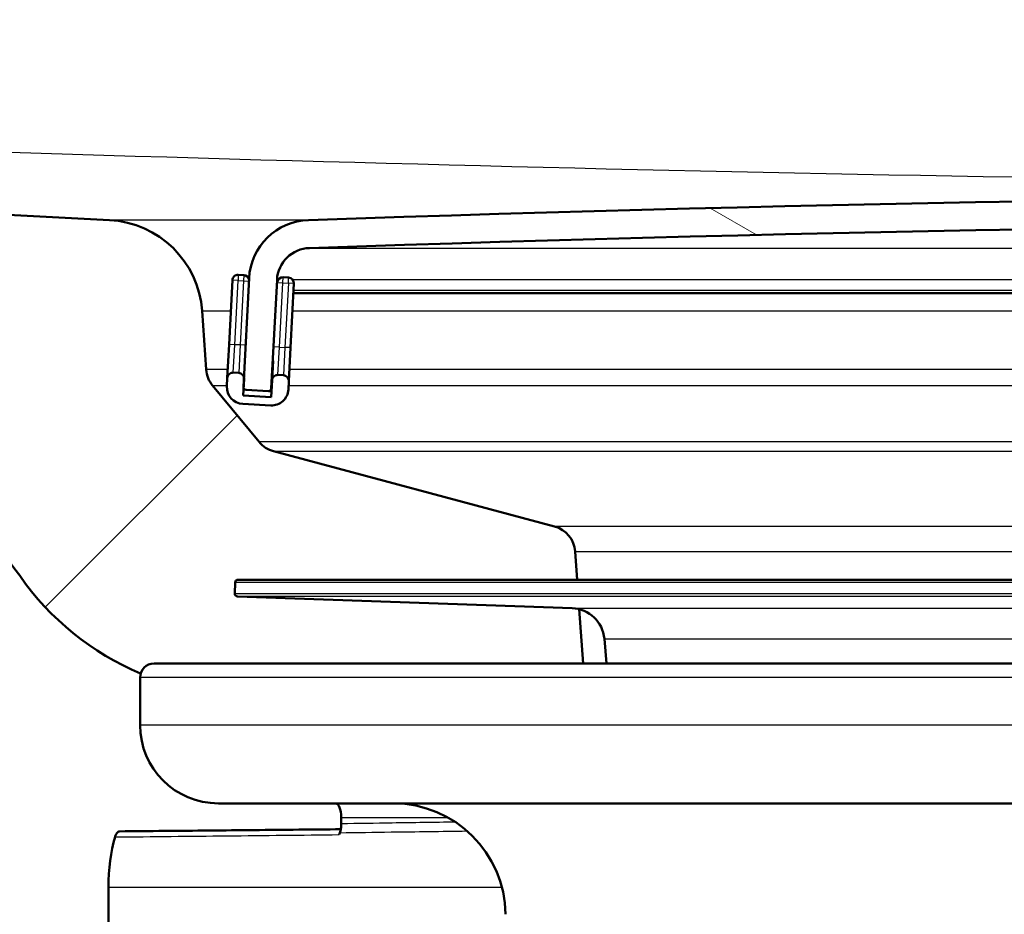
# Paper-space layout 'DF_1' of a CAD drawing. Units: millimetres. Extents: x 0 to 2100, y 0 to 3955.
# Drawn here: x 696 to 731, y 1539 to 1571 of the extents above; entities that cross this region are included whole.
import ezdxf

# ---------------------------------------------------------------- set-up
doc = ezdxf.new("R2010")
doc.units = ezdxf.units.MM
doc.header["$LTSCALE"] = 10
for name, color, linetype, lineweight in [('Hatch', 7, 'Continuous', 9), ('Visible Edges(ISO)', 7, 'Continuous', 50), ('Visible Tangent Edges(ISO)', 7, 'Continuous', 25)]:
    doc.layers.add(name, color=color, linetype=linetype, lineweight=lineweight)

psp = doc.layouts.new('DF_1')

# ---------------------------------------------------------------- hatches: boundary and pattern name
at = {"layer": 'Hatch'}
h = psp.add_hatch(dxfattribs=at)
h.set_pattern_fill('ANSI31', color=256, scale=254, style=0)
h.set_pattern_definition([(45, (0, 0), (-22.45064030267289, 22.45064030267289), [])])
edge = h.paths.add_edge_path()
edge.add_line((700.4132404812237, 1547.633118365623), (715.7429724031248, 1547.633118365623))
edge.add_line((715.7429724031248, 1547.633118365623), (715.6071719264606, 1549.575155659901))
edge.add_ellipse((715.3088860222666, 1548.412819426551), major_axis=(1.199268992422914, -0.041879396043), ratio=1, start_angle=77.60699785419331, end_angle=89.99999999999994)
edge.add_line((715.3507654183096, 1549.612088418974), (703.3922398659041, 1550.029689333251))
edge.add_ellipse((703.3957298155743, 1550.129628415952), major_axis=(-0.0999390827019093, 0.0034899496702594), ratio=1, start_angle=0, end_angle=90.00000000000028, ccw=False)
edge.add_line((703.2957907328724, 1550.133118365623), (703.3097505315534, 1550.53287469643))
edge.add_ellipse((703.4096896142553, 1550.52938474676), major_axis=(0.0034899496702676, 0.099939082701909), ratio=1, start_angle=2.000000000010118, end_angle=89.99999999999989, ccw=False)
edge.add_line((703.4096896142553, 1550.62938474676), (715.5334530473584, 1550.62938474676))
edge.add_line((715.5334530473584, 1550.62938474676), (715.4629972903863, 1551.636949013082))
edge.add_ellipse((714.4654332401263, 1551.567192539338), major_axis=(-0.0697564737441079, 0.9975640502598361), ratio=1, start_angle=269.9999999999999, end_angle=340.9999999999993)
edge.add_line((714.7242522852291, 1552.533118365627), (704.6787385180812, 1555.22480566709))
edge.add_ellipse((704.9375575631836, 1556.190731493379), major_axis=(-0.9659258262888673, 0.2588190451024356), ratio=1, start_angle=54.499999999992895, end_angle=90.00000000000051, ccw=False)
edge.add_line((704.165932979796, 1555.554653273101), (702.5017888668939, 1557.573421510842))
edge.add_ellipse((703.2734134502816, 1558.20949973112), major_axis=(-0.7716245833876818, -0.636078220277803), ratio=0.9999999999999998, start_angle=324.4999999999979, end_angle=359.99999999999994, ccw=False)
edge.add_line((702.2758494000218, 1558.139743257375), (702.1292440826307, 1560.236296972843))
edge.add_ellipse((698.6377699067212, 1559.992149314738), major_axis=(-0.2441476581044842, 3.491474175909416), ratio=1, start_angle=270.0000000000005, end_angle=352.9999999999988)
edge.add_line((698.8209457535718, 1563.487352686379), (605.430317400976, 1568.381748124186))
edge.add_spline(control_points=[(605.4303174009759, 1568.381748124187), (603.798118120468, 1568.467288063825), (602.1908186926115, 1568.819028822092), (599.1533436033537, 1570.027048429712), (597.7434876383405, 1570.875246030351), (595.0103699217163, 1573.199333642408), (593.7837516364427, 1574.743170952384), (591.9913338397374, 1578.214128875038), (591.4426708193854, 1580.108065238156), (591.2724362732439, 1582.05385500429)], knot_values=[-2.152596953755774, -2.152596953755774, -2.152596953755774, -2.152596953755774, -1.662265186958279, -1.662265186958279, -1.171933420160786, -1.171933420160786, -0.585966710080395, -0.585966710080395, 0, 0, 0, 0], degree=3, periodic=0)
edge.add_line((591.2724362732439, 1582.05385500429), (575.533035767335, 1761.956026000936))
edge.add_ellipse((574.0387437201972, 1761.825292386814), major_axis=(-0.1307336141215448, 1.494292047137655), ratio=1, start_angle=269.9999999999998, end_angle=354.9999999999966)
edge.add_line((574.0387437201973, 1763.325292386814), (558.9132404812235, 1763.325292386814))
edge.add_line((558.9132404812235, 1763.325292386814), (558.9132404812235, 1757.325292386815))
edge.add_line((558.9132404812235, 1757.325292386814), (565.4132404812258, 1757.325292386814))
edge.add_line((565.4132404812257, 1757.325292386814), (566.4132404812233, 1757.325292386814))
edge.add_ellipse((566.4132404812234, 1756.325292386814), major_axis=(1.000000000000045, -3.46e-14), ratio=1, start_angle=6.0822458181064576e-12, end_angle=89.99999999999989, ccw=False)
edge.add_line((567.4132404812235, 1756.325292386814), (567.4132404812235, 1755.086470363574))
edge.add_ellipse((565.9667404810923, 1750.825292386814), major_axis=(4.261177976759605, -1.446500000131219), ratio=1, start_angle=23.750301274294884, end_angle=90.00000000000011, ccw=False)
edge.add_line((570.4496166225052, 1751.217493229179), (585.6350682323782, 1577.646987087281))
edge.add_spline(control_points=[(585.6350682323782, 1577.646987087281), (585.8250025849472, 1575.476027503327), (586.3684964894575, 1573.350634531274), (588.1195499115589, 1569.359347244353), (589.3153954651332, 1567.520153311706), (592.5394704963561, 1563.9863622621), (594.6537441054259, 1562.42370637217), (599.3622747558985, 1560.196784745987), (601.9115156779355, 1559.553809594247), (604.5122430693543, 1559.417511247142)], knot_values=[-2.870129271674361, -2.870129271674361, -2.870129271674361, -2.870129271674361, -2.216353582611036, -2.216353582611036, -1.562577893547711, -1.562577893547711, -0.7812889467738557, -0.7812889467738557, 0, 0, 0, 0], degree=3, periodic=0)
edge.add_line((604.5122430693543, 1559.417511247142), (687.929146599384, 1555.045816578466))
edge.add_ellipse((687.4057870369546, 1545.05952123092), major_axis=(9.986295347545775, -0.5233595624294461), ratio=1, start_angle=37.8602175221983, end_angle=89.99999999999989, ccw=False)
edge.add_ellipse((703.8167658204719, 1556.491046735722), major_axis=(5.715762752401058, -8.205489391758698), ratio=1, start_angle=270.0000000000001, end_angle=302.2923472884478)
edge.add_ellipse((700.4132404812237, 1547.133118365623), major_axis=(0.1425082556124837, 0.4792613035519217), ratio=1, start_angle=16.559835543999213, end_angle=89.99999999999568, ccw=False)
h = psp.add_hatch(dxfattribs=at)
h.set_pattern_fill('ANSI31', color=256, scale=254, angle=105, style=0)
h.set_pattern_definition([(150, (0, 0), (-15.875, -27.49630657015593), [])])
edge = h.paths.add_edge_path()
edge.add_ellipse((817.1223392271818, 1557.516655234764), major_axis=(0.099862953475447, 0.00523359562429), ratio=1, start_angle=269.9999999999998, end_angle=332.7180519744473)
edge.add_ellipse((817.1223392271818, 1557.516655234764), major_axis=(0.0411227185644524, 0.0911532885741462), ratio=1, start_angle=269.9999999999871, end_angle=297.2819480255284)
edge.add_line((817.2222021806573, 1557.521888830388), (817.2040827383614, 1557.867628385542))
edge.add_line((817.2040827383614, 1557.867628385542), (817.0187612480631, 1561.403773073098))
edge.add_ellipse((814.8217762716029, 1561.288633969363), major_axis=(-0.1151391037344538, 2.196984976460072), ratio=1, start_angle=269.9999999999999, end_angle=355.0444456152091)
edge.add_ellipse((760.4132404812253, -32.20777075155539), major_axis=(-1595.695123437939, 54.48360911068961), ratio=1, start_angle=270, end_angle=273.9111087695818)
edge.add_ellipse((706.0047046908444, 1561.288633969363), major_axis=(-2.198718717020733, -0.0750733203122531), ratio=1, start_angle=269.9999999999476, end_angle=355.0444456152092)
edge.add_line((703.8077197143843, 1561.403773073098), (703.6228618193257, 1557.87647430968))
edge.add_line((703.6228618193257, 1557.87647430968), (703.60427878179, 1557.521888830388))
edge.add_ellipse((703.7041417352655, 1557.516655234764), major_axis=(-0.0998629534754692, 0.0052335956242776), ratio=1, start_angle=0, end_angle=26.58904937283394)
edge.add_ellipse((703.7041417352655, 1557.516655234764), major_axis=(0.0400173885878375, -0.091643922933331), ratio=1, start_angle=270.0000000000041, end_angle=333.4109506271466)
edge.add_line((703.6989081396413, 1557.416792281288), (704.497811767445, 1557.374923516294))
edge.add_ellipse((704.5030453630693, 1557.474786469771), major_axis=(-0.0052335956243254, -0.0998629534770201), ratio=0.9999999999999998, start_angle=0, end_angle=2.999999999950501)
edge.add_ellipse((704.5030453630691, 1557.474786469769), major_axis=(0.1000000000000012, 1e-16), ratio=1, start_angle=269.9999999999999, end_angle=357.0000000000127)
edge.add_line((704.6029083165446, 1557.469552874145), (704.8063492491389, 1561.351437116855))
edge.add_ellipse((706.0047046908444, 1561.288633969363), major_axis=(0.0628031474915434, 1.198355441705487), ratio=1, start_angle=4.955554384791412, end_angle=89.99999999999972, ccw=False)
edge.add_ellipse((760.4132404812253, -32.20777075147474), major_axis=(1594.695705839213, 54.44948487418695), ratio=1, start_angle=86.0888912304178, end_angle=90, ccw=False)
edge.add_ellipse((814.8217762716029, 1561.288633969363), major_axis=(1.199301118374938, -0.0409490838066773), ratio=1, start_angle=4.955554384791299, end_angle=89.99999999986471, ccw=False)
edge.add_line((816.0201317133084, 1561.351437116855), (816.2235726459027, 1557.469552874145))
edge.add_ellipse((816.3234355993781, 1557.474786469769), major_axis=(0.0052335956242589, -0.0998629534754514), ratio=1, start_angle=269.9999999999974, end_angle=357.0000000000252)
edge.add_ellipse((816.3234355993781, 1557.47478646977), major_axis=(0.1000000000007151, 2.67e-14), ratio=1, start_angle=269.9999999999949, end_angle=272.9999999999707)
edge.add_line((816.3286691950025, 1557.374923516294), (817.1275728228062, 1557.416792281288))
h = psp.add_hatch(dxfattribs=at)
h.set_pattern_fill('ANSI31', color=256, scale=254, angle=90, style=0)
h.set_pattern_definition([(135, (0, 0), (-22.45064030267289, -22.45064030267289), [])])
edge = h.paths.add_edge_path()
edge.add_ellipse((703.4303387274225, 1557.822299969962), major_axis=(0.0104671912485883, 0.1997259069509176), ratio=1, start_angle=270.0000000000025, end_angle=288.7161445717143)
edge.add_ellipse((703.4303387274225, 1557.822299969962), major_axis=(-0.0541743397189107, 0.1925230919033361), ratio=1, start_angle=269.9999999999995, end_angle=341.2838554282698)
edge.add_line((703.4408059186711, 1558.022025876912), (703.2410800117201, 1558.032493068161))
edge.add_ellipse((703.2306128204715, 1557.83276716121), major_axis=(-0.1997259069509167, 0.0104671912485544), ratio=1, start_angle=270.0000000000004, end_angle=359.9999999999877)
edge.add_line((703.0308869135206, 1557.843234352459), (703.0151861266476, 1557.543645492032))
edge.add_ellipse((703.6143638475005, 1557.512243918286), major_axis=(-0.0314015737457673, -0.5991777208527439), ratio=1, start_angle=270.0000000000009, end_angle=359.9999999999992)
edge.add_line((703.5829622737548, 1556.913066197434), (704.5815918085094, 1556.860730241191))
edge.add_ellipse((704.612993382255, 1557.459907962044), major_axis=(0.5991777208527447, -0.0314015737457664), ratio=1, start_angle=270, end_angle=359.9999999999992)
edge.add_line((705.2121711031078, 1557.428506388298), (705.2278718899807, 1557.728095248724))
edge.add_ellipse((705.0281459830298, 1557.738562439973), major_axis=(0.0104671912485888, 0.1997259069509152), ratio=1, start_angle=269.9999999999924, end_angle=359.9999999999925)
edge.add_line((705.0386131742785, 1557.938288346924), (704.8388872673274, 1557.948755538173))
edge.add_ellipse((704.8284200760789, 1557.749029631222), major_axis=(-0.1997259069509186, 0.0104671912485202), ratio=1, start_angle=270.0000000000007, end_angle=359.9999999999779)
edge.add_line((704.628694169128, 1557.75949682247), (704.5972925953823, 1557.160319101617))
edge.add_line((704.5972925953821, 1557.160319101617), (703.5986630606276, 1557.21265505786))
edge.add_line((703.5986630606275, 1557.21265505786), (703.6124978123321, 1557.476637846176))
edge.add_line((703.6124978123321, 1557.476637846176), (703.6300646343733, 1557.811832778713))

# ---------------------------------------------------------------- linework, layer by layer
at = {"layer": 'Visible Edges(ISO)'}
for p, q in [((698.820945753573, 1563.487352686383), (605.4303174009792, 1568.381748124191)), ((703.6239817655214, 1561.517229248553), (703.4242558585705, 1561.527696439802)), ((703.214062760371, 1561.3384377241), (703.0936900610122, 1559.041589794165)), ((703.8077197143843, 1561.403773073098), (703.60427878179, 1557.521888830388)), ((704.6029083165446, 1557.469552874145), (704.8063492491387, 1561.351437116855)), ((705.2217890211286, 1561.433491718565), (705.0220631141779, 1561.443958909813)), ((705.2906750374723, 1558.92645069043), (705.411047736831, 1561.223298620365)), ((705.3925316083248, 1560.86998984141), (754.6361878231735, 1560.86998984141)), ((702.275849400023, 1558.13974325738), (702.1292440826321, 1560.236296972847)), ((703.0936900610122, 1559.041589794164), (703.0308869135207, 1557.843234352459)), ((705.2278718899807, 1557.728095248724), (705.2906750374723, 1558.92645069043)), ((704.6648584919644, 1558.449553209733), (704.628694169128, 1557.75949682247)), ((703.4408059186711, 1558.022025876912), (703.2410800117201, 1558.032493068161)), ((703.0308869135207, 1557.843234352459), (703.0151861266477, 1557.543645492032)), ((703.5986630606276, 1557.21265505786), (703.6300646343735, 1557.811832778713)), ((704.628694169128, 1557.75949682247), (704.5972925953821, 1557.160319101617)), ((705.0386131742785, 1557.938288346924), (704.8388872673274, 1557.948755538172)), ((705.2121711031078, 1557.428506388298), (705.2278718899807, 1557.728095248724)), ((704.1659329797972, 1555.554653273106), (702.5017888668951, 1557.573421510846)), ((703.6989081396413, 1557.416792281288), (704.4978117674449, 1557.374923516294)), ((704.5030453630691, 1557.374786469769), (704.6085323538756, 1557.374786469769)), ((704.5972925953821, 1557.160319101617), (703.5986630606276, 1557.21265505786)), ((703.5829622737548, 1556.913066197434), (704.5815918085093, 1556.860730241191)), ((714.7242522852299, 1552.533118365632), (704.6787385180825, 1555.224805667094)), ((715.5334530473593, 1550.629384746764), (715.4629972903872, 1551.636949013087)), ((817.416791348192, 1550.62938474676), (703.4096896142553, 1550.62938474676)), ((703.3097505315534, 1550.53287469643), (703.2957907328724, 1550.133118365623)), ((715.3507654183096, 1549.612088418974), (703.392239865904, 1550.029689333251)), ((715.7429724031258, 1547.633118365627), (715.6071719264615, 1549.575155659906)), ((716.5816848310888, 1547.633118365623), (716.5043196599765, 1548.517406317848)), ((700.4132404812236, 1547.633118365623), (715.7429724031248, 1547.633118365623)), ((715.7429724031248, 1547.633118365623), (820.4132404812236, 1547.633118365623)), ((699.9132404812236, 1545.433118365623), (699.9132404812236, 1547.133118365622)), ((818.1132404812236, 1542.633118365623), (702.7132404812236, 1542.633118365623)), ((707.1005055528082, 1542.133118365623), (707.1005055537307, 1541.903439220549)), ((698.7813909578955, 1537.833118365623), (698.7813909578955, 1539.633118365623))]:
    psp.add_line(p, q, dxfattribs=at)
for centre, radius, start, end in [((760.4132404812251, -32.2077707514465), 1596.625, 88.04444561520897, 91.95555438479111), ((698.6377699067227, 1559.992149314743), 3.499999999999927, 3.999999999999585, 86.99999999999962), ((706.0047046908444, 1561.288633969363), 2.2, 91.95555438479082, 176.9999999999998), ((760.4132404812251, -32.2077707514465), 1595.625, 88.04444561520901, 91.95555438479111), ((706.0047046908444, 1561.288633969363), 1.199999999999999, 91.95555438478583, 176.9999999999975), ((703.4137886673219, 1561.327970532851), 0.1999999999999994, 86.99999999999622, 177.000000000023), ((703.6135145742727, 1561.317503341603), 0.1999999999999995, 15.71614457172076, 87.00000000002431), ((705.0115959229292, 1561.244233002862), 0.1999999999999994, 86.99999999999622, 168.1987935638457), ((705.2113218298801, 1561.233765811614), 0.1999999999999996, 357.000000000023, 87.00000000002169), ((703.2734134502828, 1558.209499731124), 0.9999999999999793, 184.0000000000008, 219.5000000000021), ((703.2306128204716, 1557.83276716121), 0.1999999999999994, 86.9999999999708, 177.000000000023), ((703.4303387274225, 1557.822299969962), 0.1999999999999994, 357.000000000023, 86.99999999999623), ((704.8284200760789, 1557.749029631222), 0.1999999999999994, 87.00000000002161, 177.000000000023), ((705.0281459830298, 1557.738562439973), 0.1999999999999994, 357.000000000023, 87.00000000002169), ((703.6143638475005, 1557.512243918287), 0.5999999999999981, 177.000000000006, 267.0000000000056), ((703.7041417352654, 1557.516655234764), 0.1, 177.0000000000217, 267.0000000000216), ((704.5030453630691, 1557.474786469769), 0.1, 267.0000000000216, 357.0000000000217), ((704.6129933822551, 1557.459907962044), 0.5999999999999981, 266.9999999999971, 357.000000000006), ((704.9375575631849, 1556.190731493384), 0.9999999999999792, 219.5000000000021, 255.000000000002), ((687.405787036956, 1545.059521230925), 9.999999999999792, 34.86021752219825, 86.99999999999993), ((714.4654332401274, 1551.567192539343), 0.9999999999999793, 4.000000000000862, 75.00000000000193), ((703.8167658204732, 1556.491046735726), 9.999999999999792, 214.8602175221983, 247.1525648106462), ((703.4096896142553, 1550.52938474676), 0.1, 90.00000000005087, 178.0000000000099), ((703.3957298155743, 1550.129628415952), 0.1, 178.0000000000099, 268.0000000000099), ((715.3088860222664, 1548.412819426551), 1.199999999999999, 5.00000000000583, 88.0000000000017), ((700.4132404812237, 1547.133118365622), 0.5000000000000001, 90, 180), ((702.7132404812236, 1545.433118365623), 2.800000000000011, 180, 270), ((708.9697176123562, 1538.633118365623), 4, 0.5000000000005915, 90)]:
    psp.add_arc(centre, radius, start, end, dxfattribs=at)
for centre, major_axis, ratio, start_param, end_param in [((706.9013108076078, 1542.133118365623), (-5e-16, 0.5), 0.3983894904004205, 4.712388980384689, 6.283185307179584), ((708.0022024020469, 1539.633118365623), (-2.9e-15, 3.076360093168902), 0.3983894904004204, 0.8830468303885359, 0.9123883768587264), ((699.9765594290967, 1539.633118365623), (-2e-15, 3), 0.3983894904004204, 0.9272914103316036, 1.570796326794896)]:
    psp.add_ellipse(centre, major_axis=major_axis, ratio=ratio, start_param=start_param, end_param=end_param, dxfattribs=at)
for points, knots in [([(707.1005055528082, 1541.903439220522), (707.1005055528082, 1541.84597641205), (707.0965598828392, 1541.788940935538), (707.0811244351282, 1541.680745424454), (707.0697497299522, 1541.630389900167), (707.0552180635187, 1541.585991382988)], [0, 0, 0, 0, 0.0172388425416786, 0.0172388425416786, 0.0344770660613628, 0.0344770660613628, 0.0344770660613628, 0.0344770660613628]), ([(699.1790201980828, 1541.633114760126), (699.1533398137728, 1541.632869958564), (699.127916452431, 1541.620161505078), (699.087610292987, 1541.57864224808), (699.0720557586939, 1541.556085268171), (699.0437650006809, 1541.501158495362), (699.0311572476927, 1541.469038022772), (699.0204273826268, 1541.433127504018)], [0.0001898969587831, 0.0001898969587831, 0.0001898969587831, 0.0001898969587831, 0.0195317444087055, 0.0195317444087055, 0.0329981346059621, 0.0329981346059621, 0.0464646202971291, 0.0464646202971291, 0.0464646202971291, 0.0464646202971291]), ([(699.1790201980828, 1541.633114760138), (699.7130489399045, 1541.638205432134), (700.2470796368393, 1541.643296104313), (701.3151448963584, 1541.653477449037), (701.8491794589437, 1541.65856812158), (702.9172524060217, 1541.668749467023), (703.4512907904801, 1541.673840139923), (704.5193713387241, 1541.684021486078), (705.053413502477, 1541.689112159332), (706.0865505612254, 1541.698960342355), (706.5856452196468, 1541.703717852102), (707.0847414931822, 1541.708475361998)], [0.0500032057366211, 0.0500032057366211, 0.0500032057366211, 0.0500032057366211, 0.2250115011990074, 0.2250115011990074, 0.4000197966613937, 0.4000197966613937, 0.5750280921237799, 0.5750280921237799, 0.7500363875861663, 0.7500363875861663, 0.9135911031987184, 0.9135911031987184, 0.9135911031987184, 0.9135911031987184])]:
    psp.add_open_spline(points, degree=3, knots=knots, dxfattribs=at)
at = {"layer": 'Visible Tangent Edges(ISO)'}
for p, q in [((705.9296313703944, 1563.487352686383), (698.820945753573, 1563.487352686383)), ((705.9637556070377, 1562.487935087738), (814.8627253554096, 1562.487935087738)), ((703.4242558585705, 1561.527696439802), (703.4137886673219, 1561.327970532851)), ((703.6239817655214, 1561.517229248553), (703.6135145742727, 1561.317503341603)), ((703.4137886673219, 1561.327970532851), (703.214062760371, 1561.338437724099)), ((703.2934159679631, 1559.031122602916), (703.4137886673219, 1561.327970532851)), ((703.4137886673219, 1561.327970532851), (703.6135145742727, 1561.317503341603)), ((703.6135145742727, 1561.317503341603), (703.493141874914, 1559.020655411667)), ((703.6135145742727, 1561.317503341603), (703.8026789551158, 1561.307589656483)), ((704.8427549387366, 1561.351437116855), (704.8063492491387, 1561.351437116855)), ((704.8136537279847, 1561.254606713726), (705.0115959229292, 1561.244233002862)), ((704.8912232235704, 1558.947385072927), (705.0115959229292, 1561.244233002862)), ((705.0115959229292, 1561.244233002862), (705.0220631141779, 1561.443958909813)), ((705.0115959229292, 1561.244233002862), (705.2113218298801, 1561.233765811614)), ((705.2113218298801, 1561.233765811614), (705.0909491305214, 1558.936917881678)), ((705.2113218298801, 1561.233765811614), (705.2217890211288, 1561.433491718565)), ((705.411047736831, 1561.223298620365), (705.2113218298801, 1561.233765811614)), ((754.6931648120865, 1561.351437116855), (705.3730421561315, 1561.351437116855)), ((754.6564412177052, 1560.964756245786), (705.3974981051286, 1560.964756245786)), ((702.129244082632, 1560.236296972847), (703.1563020111414, 1560.236296972847)), ((705.3593211723366, 1560.236296972847), (754.5825979846873, 1560.236296972847)), ((703.2934159679631, 1559.031122602916), (703.0936900610122, 1559.041589794164)), ((703.2410800117202, 1558.032493068161), (703.2934159679631, 1559.031122602916)), ((703.493141874914, 1559.020655411667), (703.2934159679631, 1559.031122602916)), ((703.493141874914, 1559.020655411667), (703.4408059186711, 1558.022025876913)), ((703.6823062557569, 1559.010741726548), (703.493141874914, 1559.020655411667)), ((704.8912232235704, 1558.947385072927), (704.6932579743195, 1558.957759992015)), ((704.8388872673276, 1557.948755538172), (704.8912232235704, 1558.947385072927)), ((704.8912232235704, 1558.947385072927), (705.0909491305214, 1558.936917881678)), ((705.0909491305214, 1558.936917881678), (705.0386131742785, 1557.938288346924)), ((705.2906750374723, 1558.92645069043), (705.0909491305214, 1558.936917881678)), ((703.0464262867662, 1558.13974325738), (702.2758494000229, 1558.13974325738)), ((754.5986875457644, 1558.13974325738), (705.2494454479615, 1558.13974325738)), ((702.5017888668951, 1557.573421510846), (703.0167466216704, 1557.573421510846)), ((704.6134988506795, 1557.469552874145), (704.6029083165446, 1557.469552874145)), ((705.2197657828659, 1557.573421510846), (754.8049585387663, 1557.573421510846)), ((816.6605479826502, 1555.554653273106), (704.1659329797972, 1555.554653273106)), ((704.6787385180824, 1555.224805667094), (816.1477424443649, 1555.224805667094)), ((806.1022286772173, 1552.533118365632), (714.7242522852299, 1552.533118365632)), ((715.4629972903872, 1551.636949013087), (755.5300824998103, 1551.636949013087)), ((817.5167304308939, 1550.53287469643), (703.3097505315534, 1550.53287469643)), ((703.2957907328724, 1550.133118365623), (817.530690229575, 1550.133118365623)), ((817.4342410965432, 1550.029689333251), (703.392239865904, 1550.029689333251)), ((715.3507654183096, 1549.612088418974), (805.4757155441379, 1549.612088418974)), ((716.5043196599765, 1548.517406317848), (804.3221613024707, 1548.517406317848)), ((820.9132404812237, 1547.133118365623), (699.9132404812236, 1547.133118365623)), ((820.9132404812237, 1545.433118365623), (699.9132404812236, 1545.433118365623)), ((707.1005055528082, 1542.133118365623), (710.90620928546, 1542.133118365623)), ((698.7813909578955, 1539.633118365623), (712.8427009585638, 1539.633118365623))]:
    psp.add_line(p, q, dxfattribs=at)
for points, knots in [([(610.4331912416422, 1569.32192477887), (618.1893267880877, 1568.968962542857), (625.9472582288965, 1568.622594612328), (651.963708337413, 1567.493488096465), (670.2333210194053, 1566.748249505992), (712.4217593500961, 1565.331319570541), (736.3994060913445, 1564.770014180416), (774.9297200156504, 1564.77001445793), (789.4413203942241, 1564.970239893749), (816.9782663985794, 1565.61989491298), (830.0140438134222, 1566.036764443824), (865.521887966689, 1567.325811273462), (887.9636130038923, 1568.301206561709), (910.393289719966, 1569.321924778832)], [0, 0, 0, 0, 2.326662102604086, 2.326662102604086, 7.799752366366426, 7.799752366366426, 14.93819490574353, 14.93819490574353, 19.25341242789165, 19.25341242789165, 23.14800317145908, 23.14800317145908, 29.87638981148706, 29.87638981148706, 29.87638981148706, 29.87638981148706]), ([(711.1842420655696, 1541.964166496371), (710.4301609390408, 1541.953039195876), (709.6760803879914, 1541.941865332636), (708.3148350806098, 1541.92160689955), (707.7076701094417, 1541.912539387033), (707.1005055537308, 1541.903439220536)], [0.5812549709402238, 0.5812549709402238, 0.5812549709402238, 0.5812549709402238, 0.8279198470877656, 0.8279198470877656, 1.026527927047285, 1.026527927047285, 1.026527927047285, 1.026527927047285]), ([(699.0204273826276, 1541.433127504018), (700.3531948013298, 1541.446845413995), (701.6859721736241, 1541.460547841378), (704.3567635400757, 1541.487976686617), (705.6947776108238, 1541.501702988241), (707.0328011084868, 1541.51541503257)], [0.0500023804020822, 0.0500023804020822, 0.0500023804020822, 0.0500023804020822, 0.4866684397633094, 0.4866684397633094, 0.9250438731192966, 0.9250438731192966, 0.9250438731192966, 0.9250438731192966]), ([(707.0552180641778, 1541.585991382997), (707.6634674854208, 1541.594350451466), (708.2717185333408, 1541.602685002158), (709.7861487605534, 1541.623377537862), (710.6923298774908, 1541.635706728763), (711.5985144068865, 1541.64798611391)], [-1.026964295074867, -1.026964295074867, -1.026964295074867, -1.026964295074867, -0.8279198470877656, -0.8279198470877656, -0.5313825075537147, -0.5313825075537147, -0.5313825075537147, -0.5313825075537147])]:
    psp.add_open_spline(points, degree=3, knots=knots, dxfattribs=at)

doc.saveas('drawing.dxf')
